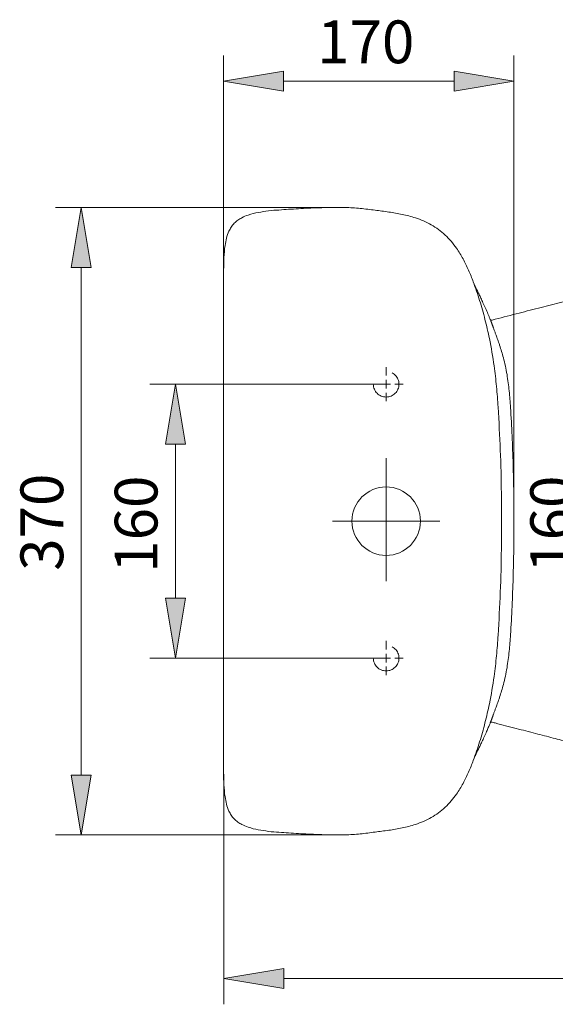
# Model space of a CAD drawing. Units: millimetres. Extents: x 37 to 191, y 48 to 215.
# Drawn here: x 37 to 67, y 48 to 103 of the extents above; entities that cross this region are included whole.
import ezdxf

# ---------------------------------------------------------------- set-up
doc = ezdxf.new("R2010")
doc.units = ezdxf.units.MM
doc.header["$MEASUREMENT"] = 0
for name, pattern in [('AI-Linetype-10', [2.681942, 1.787961, -0.297994, 0.297994, -0.297994]), ('AI-Linetype-11', [2.681942, 1.787961, -0.297994, 0.297994, -0.297994]), ('AI-Linetype-12', [2.681942, 1.787961, -0.297994, 0.297994, -0.297994]), ('AI-Linetype-13', [2.681942, 1.787961, -0.297994, 0.297994, -0.297994]), ('AI-Linetype-14', [2.681942, 1.787961, -0.297994, 0.297994, -0.297994]), ('AI-Linetype-15', [2.681942, 1.787961, -0.297994, 0.297994, -0.297994]), ('AI-Linetype-16', [2.681942, 1.787961, -0.297994, 0.297994, -0.297994]), ('AI-Linetype-17', [2.681942, 1.787961, -0.297994, 0.297994, -0.297994]), ('AI-Linetype-18', [26.819414, 17.87961, -2.979935, 2.979935, -2.979935]), ('AI-Linetype-19', [26.819414, 17.87961, -2.979935, 2.979935, -2.979935]), ('AI-Linetype-2', [2.681942, 1.787961, -0.297994, 0.297994, -0.297994]), ('AI-Linetype-3', [2.681942, 1.787961, -0.297994, 0.297994, -0.297994]), ('AI-Linetype-36', [2.681942, 1.787961, -0.297994, 0.297994, -0.297994]), ('AI-Linetype-37', [2.681942, 1.787961, -0.297994, 0.297994, -0.297994]), ('AI-Linetype-38', [2.681942, 1.787961, -0.297994, 0.297994, -0.297994]), ('AI-Linetype-39', [2.681942, 1.787961, -0.297994, 0.297994, -0.297994]), ('AI-Linetype-4', [2.681942, 1.787961, -0.297994, 0.297994, -0.297994]), ('AI-Linetype-40', [2.681942, 1.787961, -0.297994, 0.297994, -0.297994]), ('AI-Linetype-41', [2.681942, 1.787961, -0.297994, 0.297994, -0.297994]), ('AI-Linetype-42', [2.681942, 1.787961, -0.297994, 0.297994, -0.297994]), ('AI-Linetype-43', [2.681942, 1.787961, -0.297994, 0.297994, -0.297994]), ('AI-Linetype-44', [2.681942, 1.787961, -0.297994, 0.297994, -0.297994]), ('AI-Linetype-45', [2.681942, 1.787961, -0.297994, 0.297994, -0.297994]), ('AI-Linetype-46', [2.681942, 1.787961, -0.297994, 0.297994, -0.297994]), ('AI-Linetype-47', [2.681942, 1.787961, -0.297994, 0.297994, -0.297994]), ('AI-Linetype-48', [2.681942, 1.787961, -0.297994, 0.297994, -0.297994]), ('AI-Linetype-49', [2.681942, 1.787961, -0.297994, 0.297994, -0.297994]), ('AI-Linetype-5', [2.681942, 1.787961, -0.297994, 0.297994, -0.297994]), ('AI-Linetype-50', [2.681942, 1.787961, -0.297994, 0.297994, -0.297994]), ('AI-Linetype-51', [2.681942, 1.787961, -0.297994, 0.297994, -0.297994]), ('AI-Linetype-52', [26.819414, 17.87961, -2.979935, 2.979935, -2.979935]), ('AI-Linetype-53', [26.819414, 17.87961, -2.979935, 2.979935, -2.979935]), ('AI-Linetype-6', [2.681942, 1.787961, -0.297994, 0.297994, -0.297994]), ('AI-Linetype-66', [4.541421, 3.027614, -1.513807]), ('AI-Linetype-67', [4.541421, 3.027614, -1.513807]), ('AI-Linetype-68', [4.541421, 3.027614, -1.513807]), ('AI-Linetype-69', [4.541421, 3.027614, -1.513807]), ('AI-Linetype-7', [2.681942, 1.787961, -0.297994, 0.297994, -0.297994]), ('AI-Linetype-8', [2.681942, 1.787961, -0.297994, 0.297994, -0.297994]), ('AI-Linetype-9', [2.681942, 1.787961, -0.297994, 0.297994, -0.297994])]:
    doc.linetypes.add(name, pattern=pattern)
for name, color, linetype in [('COTAS', 7, 'Continuous'), ('EJES', 7, 'Continuous'), ('GRIS', 7, 'Continuous')]:
    doc.layers.add(name, color=color, linetype=linetype)

# ---------------------------------------------------------------- blocks, each defined once
blk = doc.blocks.new('block 2')
at = {"layer": 'COTAS', "color": 7, "lineweight": 9, "true_color": 0xffffff}
blk.add_lwpolyline([(54.541, 92.71), (39.14, 92.71)], dxfattribs=at)
blk = doc.blocks.new('block 3')
at = {"layer": 'COTAS', "color": 7, "lineweight": 9, "true_color": 0xffffff}
blk.add_lwpolyline([(54.541, 57.754), (39.14, 57.754)], dxfattribs=at)
blk = doc.blocks.new('block 4')
at = {"layer": 'COTAS', "color": 7, "lineweight": 9, "true_color": 0xffffff}
blk.add_lwpolyline([(40.57, 89.373), (40.57, 61.092)], dxfattribs=at)
blk = doc.blocks.new('block 5')
at = {"layer": 'COTAS', "true_color": 0xffffff}
h = blk.add_hatch(color=7, dxfattribs=at)
h.dxf.hatch_style = 2
h.paths.add_polyline_path([(40.014, 89.373), (40.57, 92.71), (41.127, 89.373)])
at = {"layer": 'COTAS', "lineweight": 0}
blk.add_lwpolyline([(40.014, 89.373), (40.57, 92.71), (41.127, 89.373), (40.014, 89.373)], dxfattribs=at)
blk = doc.blocks.new('block 6')
at = {"layer": 'COTAS', "true_color": 0xffffff}
h = blk.add_hatch(color=7, dxfattribs=at)
h.dxf.hatch_style = 2
h.paths.add_polyline_path([(40.014, 61.092), (40.57, 57.754), (41.127, 61.092)])
at = {"layer": 'COTAS', "lineweight": 0}
blk.add_lwpolyline([(40.014, 61.092), (40.57, 57.754), (41.127, 61.092), (40.014, 61.092)], dxfattribs=at)
blk = doc.blocks.new('block 7')
at = {"layer": 'COTAS', "color": 7, "true_color": 0xffffff, "insert": (39.571, 72.467), "char_height": 2.38395, "attachment_point": 7, "rotation": 90}
blk.add_mtext('\\fArial|b1|i0|c0|p34;\\W1;370', dxfattribs=at)
blk = doc.blocks.new('block 8')
at = {"layer": 'COTAS', "color": 7, "lineweight": 9, "true_color": 0xffffff}
blk.add_lwpolyline([(64.699, 75.234), (64.699, 101.173)], dxfattribs=at)
blk = doc.blocks.new('block 9')
at = {"layer": 'COTAS', "color": 7, "lineweight": 9, "true_color": 0xffffff}
blk.add_lwpolyline([(48.516, 89.241), (48.516, 101.173)], dxfattribs=at)
blk = doc.blocks.new('block 10')
at = {"layer": 'COTAS', "color": 7, "lineweight": 9, "true_color": 0xffffff}
blk.add_lwpolyline([(61.362, 99.743), (51.854, 99.743)], dxfattribs=at)
blk = doc.blocks.new('block 11')
at = {"layer": 'COTAS', "true_color": 0xffffff}
h = blk.add_hatch(color=7, dxfattribs=at)
h.dxf.hatch_style = 2
h.paths.add_polyline_path([(61.362, 100.299), (64.699, 99.743), (61.362, 99.187)])
at = {"layer": 'COTAS', "lineweight": 0}
blk.add_lwpolyline([(61.362, 100.299), (64.699, 99.743), (61.362, 99.187), (61.362, 100.299)], dxfattribs=at)
blk = doc.blocks.new('block 12')
at = {"layer": 'COTAS', "true_color": 0xffffff}
h = blk.add_hatch(color=7, dxfattribs=at)
h.dxf.hatch_style = 2
h.paths.add_polyline_path([(51.854, 100.299), (48.516, 99.743), (51.854, 99.187)])
at = {"layer": 'COTAS', "lineweight": 0}
blk.add_lwpolyline([(51.854, 100.299), (48.516, 99.743), (51.854, 99.187), (51.854, 100.299)], dxfattribs=at)
blk = doc.blocks.new('block 13')
at = {"layer": 'COTAS', "color": 7, "true_color": 0xffffff, "insert": (53.731, 100.742), "char_height": 2.38395, "attachment_point": 7}
blk.add_mtext('\\fArial|b1|i0|c0|p34;\\W1;170', dxfattribs=at)
blk = doc.blocks.new('block 26')
at = {"layer": 'COTAS', "color": 7, "lineweight": 9, "true_color": 0xffffff}
blk.add_lwpolyline([(48.524, 60.7), (48.524, 48.319)], dxfattribs=at)
blk = doc.blocks.new('block 28')
at = {"layer": 'COTAS', "color": 7, "lineweight": 9, "true_color": 0xffffff}
blk.add_lwpolyline([(51.862, 49.75), (108.92, 49.75)], dxfattribs=at)
blk = doc.blocks.new('block 29')
at = {"layer": 'COTAS', "true_color": 0xffffff}
h = blk.add_hatch(color=7, dxfattribs=at)
h.dxf.hatch_style = 2
h.paths.add_polyline_path([(51.862, 50.306), (48.524, 49.75), (51.862, 49.194)])
at = {"layer": 'COTAS', "lineweight": 0}
blk.add_lwpolyline([(51.862, 50.306), (48.524, 49.75), (51.862, 49.194), (51.862, 50.306)], dxfattribs=at)
blk = doc.blocks.new('block 37')
at = {"layer": 'COTAS', "color": 7, "true_color": 0xffffff, "insert": (67.994, 72.358), "char_height": 2.38395, "attachment_point": 7, "rotation": 90}
blk.add_mtext('\\fArial|b1|i0|c0|p34;\\W1;160', dxfattribs=at)
blk = doc.blocks.new('block 44')
at = {"layer": 'COTAS', "color": 7, "lineweight": 9, "true_color": 0xffffff}
blk.add_lwpolyline([(57.575, 82.863), (44.395, 82.863)], dxfattribs=at)
blk = doc.blocks.new('block 45')
at = {"layer": 'COTAS', "color": 7, "lineweight": 9, "true_color": 0xffffff}
blk.add_lwpolyline([(57.575, 67.606), (44.395, 67.606)], dxfattribs=at)
blk = doc.blocks.new('block 46')
at = {"layer": 'COTAS', "color": 7, "lineweight": 9, "true_color": 0xffffff}
blk.add_lwpolyline([(45.825, 79.526), (45.825, 70.943)], dxfattribs=at)
blk = doc.blocks.new('block 47')
at = {"layer": 'COTAS', "true_color": 0xffffff}
h = blk.add_hatch(color=7, dxfattribs=at)
h.dxf.hatch_style = 2
h.paths.add_polyline_path([(45.269, 79.526), (45.825, 82.863), (46.381, 79.526)])
at = {"layer": 'COTAS', "lineweight": 0}
blk.add_lwpolyline([(45.269, 79.526), (45.825, 82.863), (46.381, 79.526), (45.269, 79.526)], dxfattribs=at)
blk = doc.blocks.new('block 48')
at = {"layer": 'COTAS', "true_color": 0xffffff}
h = blk.add_hatch(color=7, dxfattribs=at)
h.dxf.hatch_style = 2
h.paths.add_polyline_path([(45.269, 70.943), (45.825, 67.606), (46.381, 70.943)])
at = {"layer": 'COTAS', "lineweight": 0}
blk.add_lwpolyline([(45.269, 70.943), (45.825, 67.606), (46.381, 70.943), (45.269, 70.943)], dxfattribs=at)
blk = doc.blocks.new('block 49')
at = {"layer": 'COTAS', "color": 7, "true_color": 0xffffff, "insert": (44.826, 72.358), "char_height": 2.38395, "attachment_point": 7, "rotation": 90}
blk.add_mtext('\\fArial|b1|i0|c0|p34;\\W1;160', dxfattribs=at)
blk = doc.blocks.new('block 224')
at = {"color": 7, "lineweight": 9, "true_color": 0xffffff}
blk.add_lwpolyline([(48.507, 60.979), (48.507, 60.954)], dxfattribs=at)
blk = doc.blocks.new('block 225')
at = {"color": 7, "lineweight": 9, "true_color": 0xffffff}
blk.add_open_spline([(62.483, 62.052), (62.497, 62.079), (62.511, 62.106), (62.525, 62.133), (62.556, 62.193), (62.586, 62.252), (62.615, 62.311), (62.642, 62.367), (62.669, 62.422), (62.694, 62.474), (62.727, 62.541), (62.757, 62.604), (62.789, 62.672), (62.819, 62.736), (62.851, 62.803), (62.888, 62.883), (62.924, 62.96), (62.964, 63.047), (63.009, 63.147), (63.053, 63.243), (63.101, 63.35), (63.143, 63.446), (63.162, 63.489), (63.18, 63.531), (63.197, 63.57), (63.214, 63.61), (63.231, 63.648), (63.246, 63.685), (63.262, 63.721), (63.277, 63.756), (63.291, 63.789), (63.305, 63.822), (63.318, 63.853), (63.33, 63.883), (63.342, 63.911), (63.353, 63.937), (63.366, 63.97), (63.372, 63.986), (63.379, 64.003), (63.387, 64.022), (63.393, 64.037), (63.399, 64.053), (63.407, 64.073), (63.41, 64.08), (63.413, 64.088), (63.417, 64.097), (63.42, 64.105), (63.423, 64.113), (63.426, 64.121), (63.429, 64.129), (63.432, 64.137), (63.436, 64.145), (63.439, 64.153), (63.442, 64.161), (63.445, 64.168), (63.448, 64.176), (63.451, 64.184), (63.453, 64.191), (63.456, 64.199), (63.459, 64.207), (63.462, 64.213), (63.468, 64.231), (63.473, 64.245), (63.478, 64.257), (63.484, 64.273), (63.488, 64.287), (63.493, 64.299), (63.497, 64.312), (63.501, 64.324), (63.507, 64.341), (63.511, 64.353), (63.516, 64.367), (63.523, 64.387), (63.526, 64.395), (63.529, 64.403), (63.532, 64.412), (63.533, 64.416), (63.535, 64.42), (63.536, 64.424), (63.538, 64.428), (63.539, 64.433), (63.541, 64.437), (63.542, 64.441), (63.544, 64.446), (63.545, 64.45), (63.547, 64.454), (63.548, 64.459), (63.55, 64.463), (63.553, 64.473), (63.557, 64.482), (63.56, 64.49), (63.568, 64.513), (63.574, 64.531), (63.58, 64.547), (63.592, 64.579), (63.602, 64.604), (63.61, 64.627), (63.622, 64.66), (63.633, 64.688), (63.643, 64.714), (63.655, 64.748), (63.667, 64.778), (63.677, 64.806), (63.694, 64.849), (63.708, 64.888), (63.722, 64.925), (63.739, 64.971), (63.754, 65.014), (63.769, 65.055), (63.786, 65.103), (63.802, 65.149), (63.818, 65.194), (63.836, 65.246), (63.854, 65.296), (63.871, 65.345), (63.881, 65.374), (63.891, 65.403), (63.901, 65.432)], degree=3, knots=[0, 0, 0, 0, 1, 1, 1, 2, 2, 2, 3, 3, 3, 4, 4, 4, 5, 5, 5, 6, 6, 6, 7, 7, 7, 8, 8, 8, 9, 9, 9, 10, 10, 10, 11, 11, 11, 12, 12, 12, 13, 13, 13, 14, 14, 14, 15, 15, 15, 16, 16, 16, 17, 17, 17, 18, 18, 18, 19, 19, 19, 20, 20, 20, 21, 21, 21, 22, 22, 22, 23, 23, 23, 24, 24, 24, 25, 25, 25, 26, 26, 26, 27, 27, 27, 28, 28, 28, 29, 29, 29, 30, 30, 30, 31, 31, 31, 32, 32, 32, 33, 33, 33, 34, 34, 34, 35, 35, 35, 36, 36, 36, 37, 37, 37, 38, 38, 38, 39, 39, 39, 39], dxfattribs=at)
blk = doc.blocks.new('block 226')
at = {"color": 7, "lineweight": 9, "true_color": 0xffffff}
blk.add_open_spline([(63.901, 85.037), (63.891, 85.066), (63.881, 85.094), (63.871, 85.124), (63.854, 85.173), (63.836, 85.223), (63.818, 85.275), (63.802, 85.32), (63.786, 85.366), (63.769, 85.414), (63.754, 85.455), (63.739, 85.498), (63.722, 85.543), (63.708, 85.58), (63.694, 85.619), (63.677, 85.663), (63.667, 85.691), (63.655, 85.721), (63.643, 85.755), (63.633, 85.781), (63.622, 85.809), (63.61, 85.842), (63.602, 85.864), (63.592, 85.89), (63.58, 85.922), (63.574, 85.938), (63.568, 85.956), (63.56, 85.979), (63.557, 85.987), (63.553, 85.996), (63.55, 86.006), (63.548, 86.01), (63.547, 86.014), (63.545, 86.019), (63.544, 86.023), (63.542, 86.028), (63.541, 86.032), (63.539, 86.036), (63.538, 86.04), (63.536, 86.045), (63.535, 86.049), (63.533, 86.053), (63.532, 86.057), (63.529, 86.066), (63.526, 86.074), (63.523, 86.082), (63.516, 86.102), (63.511, 86.116), (63.507, 86.128), (63.501, 86.145), (63.497, 86.157), (63.493, 86.17), (63.488, 86.182), (63.484, 86.195), (63.478, 86.212), (63.473, 86.224), (63.468, 86.238), (63.462, 86.256), (63.459, 86.262), (63.456, 86.27), (63.453, 86.278), (63.451, 86.285), (63.448, 86.293), (63.445, 86.301), (63.442, 86.308), (63.439, 86.316), (63.436, 86.324), (63.432, 86.332), (63.429, 86.34), (63.426, 86.348), (63.423, 86.356), (63.42, 86.364), (63.417, 86.372), (63.413, 86.381), (63.41, 86.389), (63.407, 86.396), (63.394, 86.43), (63.384, 86.454), (63.375, 86.476), (63.362, 86.508), (63.351, 86.535), (63.341, 86.56), (63.331, 86.584), (63.322, 86.606), (63.312, 86.63), (63.302, 86.653), (63.291, 86.679), (63.28, 86.705), (63.24, 86.8), (63.195, 86.904), (63.143, 87.023), (63.1, 87.121), (63.051, 87.23), (63.007, 87.327), (62.961, 87.428), (62.92, 87.517), (62.884, 87.594), (62.846, 87.675), (62.815, 87.742), (62.784, 87.807), (62.751, 87.876), (62.72, 87.941), (62.687, 88.011), (62.65, 88.085), (62.612, 88.164), (62.571, 88.245), (62.544, 88.3), (62.516, 88.356), (62.487, 88.411), (62.485, 88.414), (62.484, 88.416), (62.483, 88.419)], degree=3, knots=[0, 0, 0, 0, 1, 1, 1, 2, 2, 2, 3, 3, 3, 4, 4, 4, 5, 5, 5, 6, 6, 6, 7, 7, 7, 8, 8, 8, 9, 9, 9, 10, 10, 10, 11, 11, 11, 12, 12, 12, 13, 13, 13, 14, 14, 14, 15, 15, 15, 16, 16, 16, 17, 17, 17, 18, 18, 18, 19, 19, 19, 20, 20, 20, 21, 21, 21, 22, 22, 22, 23, 23, 23, 24, 24, 24, 25, 25, 25, 26, 26, 26, 27, 27, 27, 28, 28, 28, 29, 29, 29, 30, 30, 30, 31, 31, 31, 32, 32, 32, 33, 33, 33, 34, 34, 34, 35, 35, 35, 36, 36, 36, 37, 37, 37, 37], dxfattribs=at)
blk = doc.blocks.new('block 227')
at = {"color": 7, "lineweight": 9, "true_color": 0xffffff}
blk.add_lwpolyline([(48.516, 75.234), (48.516, 61.228)], dxfattribs=at)
blk = doc.blocks.new('block 228')
at = {"color": 7, "lineweight": 9, "true_color": 0xffffff}
blk.add_lwpolyline([(48.516, 89.241), (48.516, 75.234)], dxfattribs=at)
blk = doc.blocks.new('block 229')
at = {"color": 7, "lineweight": 9, "true_color": 0xffffff}
blk.add_open_spline([(63.398, 64.05), (63.41, 64.047), (63.422, 64.045), (63.434, 64.042), (63.503, 64.027), (63.576, 64.008), (63.648, 63.99)], degree=3, knots=[0, 0, 0, 0, 1, 1, 1, 2, 2, 2, 2], dxfattribs=at)
blk = doc.blocks.new('block 230')
at = {"color": 7, "lineweight": 9, "true_color": 0xffffff}
blk.add_open_spline([(63.648, 86.479), (63.576, 86.461), (63.503, 86.442), (63.434, 86.427), (63.422, 86.424), (63.41, 86.422), (63.398, 86.419)], degree=3, knots=[0, 0, 0, 0, 1, 1, 1, 2, 2, 2, 2], dxfattribs=at)
blk = doc.blocks.new('block 231')
at = {"color": 7, "lineweight": 9, "true_color": 0xffffff}
blk.add_open_spline([(63.648, 63.99), (64.041, 63.888), (64.433, 63.787), (64.826, 63.686), (65.186, 63.593), (65.545, 63.5), (65.905, 63.407), (66.232, 63.322), (66.56, 63.238), (66.887, 63.153), (67.182, 63.077), (67.477, 63.001), (67.772, 62.925), (68.034, 62.857), (68.297, 62.789), (68.559, 62.722), (68.743, 62.675), (68.926, 62.628), (69.109, 62.581), (69.273, 62.539), (69.436, 62.497), (69.599, 62.455), (69.742, 62.419), (69.886, 62.382), (70.029, 62.346), (70.152, 62.314), (70.275, 62.283), (70.399, 62.251), (70.528, 62.219), (70.657, 62.186), (70.785, 62.153), (70.979, 62.104), (71.172, 62.055), (71.365, 62.006), (71.591, 61.949), (71.817, 61.892), (72.043, 61.835), (72.302, 61.77), (72.561, 61.705), (72.819, 61.641), (73.111, 61.568), (73.403, 61.495), (73.695, 61.423), (74.019, 61.342), (74.344, 61.262), (74.669, 61.182), (75.02, 61.096), (75.371, 61.011), (75.722, 60.925), (76.105, 60.832), (76.488, 60.74), (76.871, 60.649), (77.286, 60.55), (77.701, 60.451), (78.117, 60.354), (78.532, 60.258), (78.947, 60.162), (79.362, 60.067)], degree=3, knots=[0, 0, 0, 0, 1, 1, 1, 2, 2, 2, 3, 3, 3, 4, 4, 4, 5, 5, 5, 6, 6, 6, 7, 7, 7, 8, 8, 8, 9, 9, 9, 10, 10, 10, 11, 11, 11, 12, 12, 12, 13, 13, 13, 14, 14, 14, 15, 15, 15, 16, 16, 16, 17, 17, 17, 18, 18, 18, 19, 19, 19, 19], dxfattribs=at)
blk = doc.blocks.new('block 232')
at = {"color": 7, "lineweight": 9, "true_color": 0xffffff}
blk.add_open_spline([(79.362, 90.402), (78.999, 90.319), (78.636, 90.235), (78.273, 90.151), (77.91, 90.067), (77.548, 89.981), (77.186, 89.895), (76.856, 89.817), (76.527, 89.738), (76.198, 89.659), (75.902, 89.587), (75.605, 89.515), (75.309, 89.443), (75.046, 89.379), (74.782, 89.314), (74.519, 89.25), (74.335, 89.204), (74.151, 89.159), (73.967, 89.113), (73.803, 89.073), (73.639, 89.032), (73.475, 88.992), (73.332, 88.956), (73.188, 88.92), (73.045, 88.884), (72.921, 88.854), (72.797, 88.823), (72.673, 88.792), (72.545, 88.759), (72.416, 88.727), (72.287, 88.695), (72.094, 88.646), (71.901, 88.598), (71.708, 88.549), (71.482, 88.492), (71.256, 88.435), (71.031, 88.378), (70.772, 88.312), (70.514, 88.247), (70.255, 88.181), (69.964, 88.107), (69.673, 88.032), (69.382, 87.958), (69.058, 87.875), (68.734, 87.792), (68.41, 87.709), (68.06, 87.619), (67.71, 87.529), (67.361, 87.438), (66.98, 87.34), (66.598, 87.241), (66.217, 87.143), (65.805, 87.036), (65.393, 86.929), (64.981, 86.823), (64.537, 86.708), (64.092, 86.594), (63.648, 86.479)], degree=3, knots=[0, 0, 0, 0, 1, 1, 1, 2, 2, 2, 3, 3, 3, 4, 4, 4, 5, 5, 5, 6, 6, 6, 7, 7, 7, 8, 8, 8, 9, 9, 9, 10, 10, 10, 11, 11, 11, 12, 12, 12, 13, 13, 13, 14, 14, 14, 15, 15, 15, 16, 16, 16, 17, 17, 17, 18, 18, 18, 19, 19, 19, 19], dxfattribs=at)
blk = doc.blocks.new('block 239')
at = {"color": 7, "lineweight": 9, "true_color": 0xffffff}
blk.add_open_spline([(48.507, 60.979), (48.506, 61.014), (48.505, 61.049), (48.505, 61.085), (48.506, 61.144), (48.511, 61.203), (48.516, 61.261)], degree=3, knots=[0, 0, 0, 0, 1, 1, 1, 2, 2, 2, 2], dxfattribs=at)
blk = doc.blocks.new('block 240')
at = {"color": 7, "lineweight": 9, "true_color": 0xffffff}
blk.add_lwpolyline([(48.507, 60.979), (48.506, 60.979)], dxfattribs=at)
blk = doc.blocks.new('block 241')
at = {"color": 7, "lineweight": 9, "true_color": 0xffffff}
blk.add_lwpolyline([(48.529, 60.624), (48.507, 60.973)], dxfattribs=at)
blk = doc.blocks.new('block 242')
at = {"color": 7, "lineweight": 9, "true_color": 0xffffff}
blk.add_lwpolyline([(48.51, 60.973), (48.507, 60.973)], dxfattribs=at)
blk = doc.blocks.new('block 243')
at = {"color": 7, "lineweight": 9, "true_color": 0xffffff}
blk.add_open_spline([(63.893, 65.435), (63.97, 65.666), (64.047, 65.897), (64.111, 66.132), (64.196, 66.44), (64.26, 66.754), (64.312, 67.069), (64.362, 67.373), (64.402, 67.678), (64.432, 67.983), (64.463, 68.29), (64.485, 68.597), (64.507, 68.905)], degree=3, knots=[0, 0, 0, 0, 1, 1, 1, 2, 2, 2, 3, 3, 3, 4, 4, 4, 4], dxfattribs=at)
blk = doc.blocks.new('block 244')
at = {"color": 7, "lineweight": 9, "true_color": 0xffffff}
blk.add_open_spline([(63.893, 85.034), (63.97, 84.803), (64.047, 84.572), (64.111, 84.337), (64.196, 84.029), (64.26, 83.715), (64.312, 83.399), (64.362, 83.096), (64.402, 82.791), (64.432, 82.486), (64.463, 82.179), (64.485, 81.872), (64.507, 81.564)], degree=3, knots=[0, 0, 0, 0, 1, 1, 1, 2, 2, 2, 3, 3, 3, 4, 4, 4, 4], dxfattribs=at)
blk = doc.blocks.new('block 245')
at = {"color": 7, "lineweight": 9, "true_color": 0xffffff}
blk.add_open_spline([(64.507, 68.905), (64.542, 69.431), (64.571, 69.958), (64.595, 70.486), (64.619, 71.013), (64.638, 71.54), (64.654, 72.068), (64.669, 72.596), (64.68, 73.123), (64.688, 73.651), (64.695, 74.179), (64.699, 74.707), (64.699, 75.234)], degree=3, knots=[0, 0, 0, 0, 1, 1, 1, 2, 2, 2, 3, 3, 3, 4, 4, 4, 4], dxfattribs=at)
blk = doc.blocks.new('block 246')
at = {"color": 7, "lineweight": 9, "true_color": 0xffffff}
blk.add_open_spline([(64.507, 81.564), (64.542, 81.038), (64.571, 80.511), (64.595, 79.983), (64.619, 79.456), (64.638, 78.929), (64.654, 78.401), (64.669, 77.873), (64.68, 77.346), (64.688, 76.818), (64.695, 76.29), (64.699, 75.762), (64.699, 75.234)], degree=3, knots=[0, 0, 0, 0, 1, 1, 1, 2, 2, 2, 3, 3, 3, 4, 4, 4, 4], dxfattribs=at)
blk = doc.blocks.new('block 247')
at = {"color": 7, "lineweight": 9, "true_color": 0xffffff}
blk.add_open_spline([(56.961, 92.554), (57.213, 92.523), (57.466, 92.492), (57.718, 92.455), (57.97, 92.418), (58.221, 92.376), (58.47, 92.324), (58.718, 92.271), (58.964, 92.208), (59.205, 92.129), (59.358, 92.078), (59.509, 92.021), (59.657, 91.957), (59.805, 91.893), (59.95, 91.821), (60.09, 91.742), (60.231, 91.663), (60.366, 91.576), (60.496, 91.481), (60.626, 91.386), (60.75, 91.283), (60.868, 91.173), (60.986, 91.062), (61.098, 90.945), (61.203, 90.822), (61.308, 90.699), (61.406, 90.571), (61.498, 90.439), (61.631, 90.247), (61.751, 90.047), (61.862, 89.842), (61.973, 89.636), (62.075, 89.426), (62.169, 89.212), (62.263, 88.998), (62.351, 88.781), (62.433, 88.563), (62.562, 88.221), (62.68, 87.876), (62.788, 87.527), (62.896, 87.178), (62.994, 86.826), (63.084, 86.472), (63.174, 86.118), (63.255, 85.762), (63.329, 85.404), (63.433, 84.899), (63.521, 84.392), (63.592, 83.882), (63.645, 83.5), (63.688, 83.116), (63.724, 82.732), (63.76, 82.348), (63.788, 81.964), (63.816, 81.579)], degree=3, knots=[0, 0, 0, 0, 1, 1, 1, 2, 2, 2, 3, 3, 3, 4, 4, 4, 5, 5, 5, 6, 6, 6, 7, 7, 7, 8, 8, 8, 9, 9, 9, 10, 10, 10, 11, 11, 11, 12, 12, 12, 13, 13, 13, 14, 14, 14, 15, 15, 15, 16, 16, 16, 17, 17, 17, 18, 18, 18, 18], dxfattribs=at)
blk = doc.blocks.new('block 248')
at = {"color": 7, "lineweight": 9, "true_color": 0xffffff}
blk.add_open_spline([(56.961, 57.915), (57.213, 57.946), (57.466, 57.977), (57.718, 58.014), (57.97, 58.05), (58.221, 58.092), (58.47, 58.145), (58.718, 58.198), (58.964, 58.261), (59.205, 58.34), (59.358, 58.39), (59.509, 58.447), (59.657, 58.512), (59.805, 58.576), (59.95, 58.647), (60.09, 58.727), (60.231, 58.806), (60.366, 58.893), (60.496, 58.988), (60.626, 59.083), (60.75, 59.186), (60.868, 59.296), (60.986, 59.407), (61.098, 59.524), (61.203, 59.647), (61.308, 59.769), (61.406, 59.898), (61.498, 60.03), (61.631, 60.222), (61.751, 60.422), (61.862, 60.627), (61.973, 60.833), (62.075, 61.043), (62.169, 61.257), (62.263, 61.471), (62.351, 61.688), (62.433, 61.906), (62.562, 62.248), (62.68, 62.593), (62.788, 62.942), (62.896, 63.291), (62.994, 63.643), (63.084, 63.997), (63.174, 64.351), (63.255, 64.707), (63.329, 65.065), (63.433, 65.569), (63.521, 66.077), (63.592, 66.587), (63.645, 66.969), (63.688, 67.353), (63.724, 67.736), (63.76, 68.12), (63.788, 68.505), (63.816, 68.89)], degree=3, knots=[0, 0, 0, 0, 1, 1, 1, 2, 2, 2, 3, 3, 3, 4, 4, 4, 5, 5, 5, 6, 6, 6, 7, 7, 7, 8, 8, 8, 9, 9, 9, 10, 10, 10, 11, 11, 11, 12, 12, 12, 13, 13, 13, 14, 14, 14, 15, 15, 15, 16, 16, 16, 17, 17, 17, 18, 18, 18, 18], dxfattribs=at)
blk = doc.blocks.new('block 249')
at = {"color": 7, "lineweight": 9, "true_color": 0xffffff}
blk.add_open_spline([(53.797, 57.779), (54.045, 57.771), (54.293, 57.763), (54.541, 57.758), (54.79, 57.754), (55.039, 57.754), (55.287, 57.761), (55.569, 57.769), (55.85, 57.786), (56.131, 57.814), (56.408, 57.841), (56.684, 57.878), (56.961, 57.915)], degree=3, knots=[0, 0, 0, 0, 1, 1, 1, 2, 2, 2, 3, 3, 3, 4, 4, 4, 4], dxfattribs=at)
blk = doc.blocks.new('block 250')
at = {"color": 7, "lineweight": 9, "true_color": 0xffffff}
blk.add_open_spline([(53.797, 92.69), (54.045, 92.698), (54.293, 92.706), (54.541, 92.71), (54.79, 92.715), (55.039, 92.715), (55.287, 92.708), (55.569, 92.7), (55.85, 92.682), (56.131, 92.655), (56.408, 92.628), (56.684, 92.591), (56.961, 92.554)], degree=3, knots=[0, 0, 0, 0, 1, 1, 1, 2, 2, 2, 3, 3, 3, 4, 4, 4, 4], dxfattribs=at)
blk = doc.blocks.new('block 251')
at = {"color": 7, "lineweight": 9, "true_color": 0xffffff}
blk.add_open_spline([(63.816, 81.579), (63.862, 80.781), (63.908, 79.984), (63.94, 79.185), (63.972, 78.387), (63.99, 77.589), (63.999, 76.79), (64.005, 76.272), (64.007, 75.753), (64.009, 75.234)], degree=3, knots=[0, 0, 0, 0, 1, 1, 1, 2, 2, 2, 3, 3, 3, 3], dxfattribs=at)
blk = doc.blocks.new('block 252')
at = {"color": 7, "lineweight": 9, "true_color": 0xffffff}
blk.add_open_spline([(63.816, 68.89), (63.862, 69.687), (63.908, 70.485), (63.94, 71.283), (63.972, 72.081), (63.99, 72.88), (63.999, 73.679), (64.005, 74.197), (64.007, 74.716), (64.009, 75.234)], degree=3, knots=[0, 0, 0, 0, 1, 1, 1, 2, 2, 2, 3, 3, 3, 3], dxfattribs=at)
blk = doc.blocks.new('block 253')
at = {"color": 7, "lineweight": 9, "true_color": 0xffffff}
blk.add_open_spline([(48.516, 89.241), (48.516, 89.466), (48.519, 89.692), (48.53, 89.918), (48.542, 90.143), (48.561, 90.368), (48.594, 90.591), (48.614, 90.728), (48.64, 90.864), (48.674, 90.997), (48.709, 91.131), (48.753, 91.262), (48.81, 91.387), (48.847, 91.467), (48.89, 91.545), (48.938, 91.618), (48.987, 91.692), (49.042, 91.761), (49.103, 91.825), (49.164, 91.888), (49.23, 91.945), (49.301, 91.996), (49.372, 92.048), (49.447, 92.093), (49.525, 92.134), (49.641, 92.194), (49.763, 92.243), (49.888, 92.284), (50.07, 92.346), (50.258, 92.393), (50.447, 92.429), (50.637, 92.464), (50.828, 92.489), (51.02, 92.514), (51.212, 92.54), (51.404, 92.566), (51.598, 92.566)], degree=3, knots=[0, 0, 0, 0, 1, 1, 1, 2, 2, 2, 3, 3, 3, 4, 4, 4, 5, 5, 5, 6, 6, 6, 7, 7, 7, 8, 8, 8, 9, 9, 9, 10, 10, 10, 11, 11, 11, 12, 12, 12, 12], dxfattribs=at)
blk = doc.blocks.new('block 254')
at = {"color": 7, "lineweight": 9, "true_color": 0xffffff}
blk.add_open_spline([(48.516, 61.228), (48.516, 61.003), (48.519, 60.777), (48.53, 60.551), (48.542, 60.326), (48.561, 60.101), (48.594, 59.878), (48.614, 59.741), (48.64, 59.605), (48.674, 59.472), (48.709, 59.338), (48.753, 59.207), (48.81, 59.082), (48.847, 59.002), (48.89, 58.924), (48.938, 58.85), (48.987, 58.777), (49.042, 58.708), (49.103, 58.644), (49.164, 58.581), (49.23, 58.524), (49.301, 58.473), (49.372, 58.421), (49.447, 58.376), (49.525, 58.335), (49.641, 58.275), (49.763, 58.226), (49.888, 58.184), (50.07, 58.123), (50.258, 58.076), (50.447, 58.04), (50.637, 58.004), (50.828, 57.98), (51.02, 57.955), (51.212, 57.929), (51.404, 57.902), (51.598, 57.902)], degree=3, knots=[0, 0, 0, 0, 1, 1, 1, 2, 2, 2, 3, 3, 3, 4, 4, 4, 5, 5, 5, 6, 6, 6, 7, 7, 7, 8, 8, 8, 9, 9, 9, 10, 10, 10, 11, 11, 11, 12, 12, 12, 12], dxfattribs=at)
blk = doc.blocks.new('block 255')
at = {"color": 7, "lineweight": 9, "true_color": 0xffffff}
blk.add_open_spline([(51.598, 57.902), (51.777, 57.889), (51.955, 57.876), (52.134, 57.864), (52.319, 57.852), (52.503, 57.841), (52.688, 57.83), (52.873, 57.82), (53.057, 57.81), (53.242, 57.802), (53.427, 57.794), (53.612, 57.786), (53.797, 57.779)], degree=3, knots=[0, 0, 0, 0, 1, 1, 1, 2, 2, 2, 3, 3, 3, 4, 4, 4, 4], dxfattribs=at)
blk = doc.blocks.new('block 256')
at = {"color": 7, "lineweight": 9, "true_color": 0xffffff}
blk.add_open_spline([(51.598, 92.566), (51.777, 92.58), (51.955, 92.593), (52.134, 92.605), (52.319, 92.617), (52.503, 92.628), (52.688, 92.639), (52.873, 92.649), (53.057, 92.659), (53.242, 92.667), (53.427, 92.675), (53.612, 92.682), (53.797, 92.69)], degree=3, knots=[0, 0, 0, 0, 1, 1, 1, 2, 2, 2, 3, 3, 3, 4, 4, 4, 4], dxfattribs=at)
blk = doc.blocks.new('block 257')
at = {"color": 7, "lineweight": 9, "true_color": 0xffffff}
blk.add_lwpolyline([(48.516, 75.234), (48.516, 89.241)], dxfattribs=at)
blk = doc.blocks.new('block 258')
at = {"color": 7, "lineweight": 9, "true_color": 0xffffff}
blk.add_open_spline([(63.649, 63.993), (63.648, 63.99), (63.647, 63.988), (63.647, 63.987), (63.645, 63.983), (63.645, 63.988), (63.646, 63.994)], degree=3, knots=[0, 0, 0, 0, 1, 1, 1, 2, 2, 2, 2], dxfattribs=at)
blk = doc.blocks.new('block 271')
at = {"color": 7, "lineweight": 9, "true_color": 0xffffff}
blk.add_open_spline([(55.668, 75.234), (55.668, 76.288), (56.522, 77.142), (57.575, 77.142), (58.628, 77.142), (59.482, 76.288), (59.482, 75.234), (59.482, 74.181), (58.628, 73.327), (57.575, 73.327), (56.522, 73.327), (55.668, 74.181), (55.668, 75.234), (55.668, 75.234), (55.668, 75.234), (55.668, 75.234)], degree=3, knots=[0, 0, 0, 0, 1, 1, 1, 2, 2, 2, 3, 3, 3, 4, 4, 4, 5, 5, 5, 5], dxfattribs=at)
blk = doc.blocks.new('block 394')
at = {"layer": 'EJES', "color": 7, "linetype": 'AI-Linetype-2', "lineweight": 9, "true_color": 0xffffff}
blk.add_lwpolyline([(57.575, 82.863), (57.575, 83.101)], dxfattribs=at)
blk = doc.blocks.new('block 395')
at = {"layer": 'EJES', "color": 7, "linetype": 'AI-Linetype-3', "lineweight": 9, "true_color": 0xffffff}
blk.add_lwpolyline([(57.575, 82.863), (57.337, 82.863)], dxfattribs=at)
blk = doc.blocks.new('block 396')
at = {"layer": 'EJES', "color": 7, "linetype": 'AI-Linetype-4', "lineweight": 9, "true_color": 0xffffff}
blk.add_lwpolyline([(57.575, 82.863), (57.575, 82.625)], dxfattribs=at)
blk = doc.blocks.new('block 397')
at = {"layer": 'EJES', "color": 7, "linetype": 'AI-Linetype-5', "lineweight": 9, "true_color": 0xffffff}
blk.add_lwpolyline([(57.575, 82.863), (57.813, 82.863)], dxfattribs=at)
blk = doc.blocks.new('block 398')
at = {"layer": 'EJES', "color": 7, "linetype": 'AI-Linetype-6', "lineweight": 9, "true_color": 0xffffff}
blk.add_lwpolyline([(57.575, 83.34), (57.575, 83.817)], dxfattribs=at)
blk = doc.blocks.new('block 399')
at = {"layer": 'EJES', "color": 7, "linetype": 'AI-Linetype-7', "lineweight": 9, "true_color": 0xffffff}
blk.add_lwpolyline([(57.098, 82.863), (56.621, 82.863)], dxfattribs=at)
blk = doc.blocks.new('block 400')
at = {"layer": 'EJES', "color": 7, "linetype": 'AI-Linetype-8', "lineweight": 9, "true_color": 0xffffff}
blk.add_lwpolyline([(57.575, 82.386), (57.575, 81.909)], dxfattribs=at)
blk = doc.blocks.new('block 401')
at = {"layer": 'EJES', "color": 7, "linetype": 'AI-Linetype-9', "lineweight": 9, "true_color": 0xffffff}
blk.add_lwpolyline([(58.052, 82.863), (58.528, 82.863)], dxfattribs=at)
blk = doc.blocks.new('block 402')
at = {"layer": 'EJES', "color": 7, "linetype": 'AI-Linetype-10', "lineweight": 9, "true_color": 0xffffff}
blk.add_lwpolyline([(57.575, 67.606), (57.575, 67.844)], dxfattribs=at)
blk = doc.blocks.new('block 403')
at = {"layer": 'EJES', "color": 7, "linetype": 'AI-Linetype-11', "lineweight": 9, "true_color": 0xffffff}
blk.add_lwpolyline([(57.575, 67.606), (57.337, 67.606)], dxfattribs=at)
blk = doc.blocks.new('block 404')
at = {"layer": 'EJES', "color": 7, "linetype": 'AI-Linetype-12', "lineweight": 9, "true_color": 0xffffff}
blk.add_lwpolyline([(57.575, 67.606), (57.575, 67.367)], dxfattribs=at)
blk = doc.blocks.new('block 405')
at = {"layer": 'EJES', "color": 7, "linetype": 'AI-Linetype-13', "lineweight": 9, "true_color": 0xffffff}
blk.add_lwpolyline([(57.575, 67.606), (57.813, 67.606)], dxfattribs=at)
blk = doc.blocks.new('block 406')
at = {"layer": 'EJES', "color": 7, "linetype": 'AI-Linetype-14', "lineweight": 9, "true_color": 0xffffff}
blk.add_lwpolyline([(57.575, 68.083), (57.575, 68.559)], dxfattribs=at)
blk = doc.blocks.new('block 407')
at = {"layer": 'EJES', "color": 7, "linetype": 'AI-Linetype-15', "lineweight": 9, "true_color": 0xffffff}
blk.add_lwpolyline([(57.098, 67.606), (56.621, 67.606)], dxfattribs=at)
blk = doc.blocks.new('block 408')
at = {"layer": 'EJES', "color": 7, "linetype": 'AI-Linetype-16', "lineweight": 9, "true_color": 0xffffff}
blk.add_lwpolyline([(57.575, 67.129), (57.575, 66.652)], dxfattribs=at)
blk = doc.blocks.new('block 409')
at = {"layer": 'EJES', "color": 7, "linetype": 'AI-Linetype-17', "lineweight": 9, "true_color": 0xffffff}
blk.add_lwpolyline([(58.052, 67.606), (58.528, 67.606)], dxfattribs=at)
blk = doc.blocks.new('block 410')
at = {"layer": 'EJES', "color": 7, "linetype": 'AI-Linetype-18', "lineweight": 9, "true_color": 0xffffff}
blk.add_lwpolyline([(54.587, 75.234), (60.569, 75.234)], dxfattribs=at)
blk = doc.blocks.new('block 411')
at = {"layer": 'EJES', "color": 7, "linetype": 'AI-Linetype-19', "lineweight": 9, "true_color": 0xffffff}
blk.add_lwpolyline([(57.575, 78.75), (57.575, 71.895)], dxfattribs=at)
blk = doc.blocks.new('block 428')
at = {"layer": 'EJES', "color": 7, "linetype": 'AI-Linetype-36', "lineweight": 9, "true_color": 0xffffff}
blk.add_lwpolyline([(57.575, 82.863), (57.575, 83.101)], dxfattribs=at)
blk = doc.blocks.new('block 429')
at = {"layer": 'EJES', "color": 7, "linetype": 'AI-Linetype-37', "lineweight": 9, "true_color": 0xffffff}
blk.add_lwpolyline([(57.575, 82.863), (57.337, 82.863)], dxfattribs=at)
blk = doc.blocks.new('block 430')
at = {"layer": 'EJES', "color": 7, "linetype": 'AI-Linetype-38', "lineweight": 9, "true_color": 0xffffff}
blk.add_lwpolyline([(57.575, 82.863), (57.575, 82.625)], dxfattribs=at)
blk = doc.blocks.new('block 431')
at = {"layer": 'EJES', "color": 7, "linetype": 'AI-Linetype-39', "lineweight": 9, "true_color": 0xffffff}
blk.add_lwpolyline([(57.575, 82.863), (57.813, 82.863)], dxfattribs=at)
blk = doc.blocks.new('block 432')
at = {"layer": 'EJES', "color": 7, "linetype": 'AI-Linetype-40', "lineweight": 9, "true_color": 0xffffff}
blk.add_lwpolyline([(57.575, 83.34), (57.575, 83.817)], dxfattribs=at)
blk = doc.blocks.new('block 433')
at = {"layer": 'EJES', "color": 7, "linetype": 'AI-Linetype-41', "lineweight": 9, "true_color": 0xffffff}
blk.add_lwpolyline([(57.098, 82.863), (56.621, 82.863)], dxfattribs=at)
blk = doc.blocks.new('block 434')
at = {"layer": 'EJES', "color": 7, "linetype": 'AI-Linetype-42', "lineweight": 9, "true_color": 0xffffff}
blk.add_lwpolyline([(57.575, 82.386), (57.575, 81.909)], dxfattribs=at)
blk = doc.blocks.new('block 435')
at = {"layer": 'EJES', "color": 7, "linetype": 'AI-Linetype-43', "lineweight": 9, "true_color": 0xffffff}
blk.add_lwpolyline([(58.052, 82.863), (58.528, 82.863)], dxfattribs=at)
blk = doc.blocks.new('block 436')
at = {"layer": 'EJES', "color": 7, "linetype": 'AI-Linetype-44', "lineweight": 9, "true_color": 0xffffff}
blk.add_lwpolyline([(57.575, 67.606), (57.575, 67.844)], dxfattribs=at)
blk = doc.blocks.new('block 437')
at = {"layer": 'EJES', "color": 7, "linetype": 'AI-Linetype-45', "lineweight": 9, "true_color": 0xffffff}
blk.add_lwpolyline([(57.575, 67.606), (57.337, 67.606)], dxfattribs=at)
blk = doc.blocks.new('block 438')
at = {"layer": 'EJES', "color": 7, "linetype": 'AI-Linetype-46', "lineweight": 9, "true_color": 0xffffff}
blk.add_lwpolyline([(57.575, 67.606), (57.575, 67.367)], dxfattribs=at)
blk = doc.blocks.new('block 439')
at = {"layer": 'EJES', "color": 7, "linetype": 'AI-Linetype-47', "lineweight": 9, "true_color": 0xffffff}
blk.add_lwpolyline([(57.575, 67.606), (57.813, 67.606)], dxfattribs=at)
blk = doc.blocks.new('block 440')
at = {"layer": 'EJES', "color": 7, "linetype": 'AI-Linetype-48', "lineweight": 9, "true_color": 0xffffff}
blk.add_lwpolyline([(57.575, 68.083), (57.575, 68.559)], dxfattribs=at)
blk = doc.blocks.new('block 441')
at = {"layer": 'EJES', "color": 7, "linetype": 'AI-Linetype-49', "lineweight": 9, "true_color": 0xffffff}
blk.add_lwpolyline([(57.098, 67.606), (56.621, 67.606)], dxfattribs=at)
blk = doc.blocks.new('block 442')
at = {"layer": 'EJES', "color": 7, "linetype": 'AI-Linetype-50', "lineweight": 9, "true_color": 0xffffff}
blk.add_lwpolyline([(57.575, 67.129), (57.575, 66.652)], dxfattribs=at)
blk = doc.blocks.new('block 443')
at = {"layer": 'EJES', "color": 7, "linetype": 'AI-Linetype-51', "lineweight": 9, "true_color": 0xffffff}
blk.add_lwpolyline([(58.052, 67.606), (58.528, 67.606)], dxfattribs=at)
blk = doc.blocks.new('block 444')
at = {"layer": 'EJES', "color": 7, "linetype": 'AI-Linetype-52', "lineweight": 9, "true_color": 0xffffff}
blk.add_lwpolyline([(54.587, 75.234), (60.569, 75.234)], dxfattribs=at)
blk = doc.blocks.new('block 445')
at = {"layer": 'EJES', "color": 7, "linetype": 'AI-Linetype-53', "lineweight": 9, "true_color": 0xffffff}
blk.add_lwpolyline([(57.575, 78.75), (57.575, 71.895)], dxfattribs=at)
blk = doc.blocks.new('block 458')
at = {"layer": 'GRIS', "color": 7, "linetype": 'AI-Linetype-66', "lineweight": 9, "true_color": 0xffffff}
blk.add_open_spline([(56.86, 67.606), (56.86, 68.001), (57.18, 68.321), (57.575, 68.321), (57.97, 68.321), (58.29, 68.001), (58.29, 67.606), (58.29, 67.211), (57.97, 66.891), (57.575, 66.891), (57.18, 66.891), (56.86, 67.211), (56.86, 67.606), (56.86, 67.606), (56.86, 67.606), (56.86, 67.606)], degree=3, knots=[0, 0, 0, 0, 1, 1, 1, 2, 2, 2, 3, 3, 3, 4, 4, 4, 5, 5, 5, 5], dxfattribs=at)
blk = doc.blocks.new('block 459')
at = {"layer": 'GRIS', "color": 7, "linetype": 'AI-Linetype-67', "lineweight": 9, "true_color": 0xffffff}
blk.add_open_spline([(56.86, 82.863), (56.86, 83.258), (57.18, 83.578), (57.575, 83.578), (57.97, 83.578), (58.29, 83.258), (58.29, 82.863), (58.29, 82.468), (57.97, 82.148), (57.575, 82.148), (57.18, 82.148), (56.86, 82.468), (56.86, 82.863), (56.86, 82.863), (56.86, 82.863), (56.86, 82.863)], degree=3, knots=[0, 0, 0, 0, 1, 1, 1, 2, 2, 2, 3, 3, 3, 4, 4, 4, 5, 5, 5, 5], dxfattribs=at)
blk = doc.blocks.new('block 460')
at = {"layer": 'GRIS', "color": 7, "linetype": 'AI-Linetype-68', "lineweight": 9, "true_color": 0xffffff}
blk.add_open_spline([(56.86, 67.606), (56.86, 68.001), (57.18, 68.321), (57.575, 68.321), (57.97, 68.321), (58.29, 68.001), (58.29, 67.606), (58.29, 67.211), (57.97, 66.891), (57.575, 66.891), (57.18, 66.891), (56.86, 67.211), (56.86, 67.606), (56.86, 67.606), (56.86, 67.606), (56.86, 67.606)], degree=3, knots=[0, 0, 0, 0, 1, 1, 1, 2, 2, 2, 3, 3, 3, 4, 4, 4, 5, 5, 5, 5], dxfattribs=at)
blk = doc.blocks.new('block 461')
at = {"layer": 'GRIS', "color": 7, "linetype": 'AI-Linetype-69', "lineweight": 9, "true_color": 0xffffff}
blk.add_open_spline([(56.86, 82.863), (56.86, 83.258), (57.18, 83.578), (57.575, 83.578), (57.97, 83.578), (58.29, 83.258), (58.29, 82.863), (58.29, 82.468), (57.97, 82.148), (57.575, 82.148), (57.18, 82.148), (56.86, 82.468), (56.86, 82.863), (56.86, 82.863), (56.86, 82.863), (56.86, 82.863)], degree=3, knots=[0, 0, 0, 0, 1, 1, 1, 2, 2, 2, 3, 3, 3, 4, 4, 4, 5, 5, 5, 5], dxfattribs=at)
blk = doc.blocks.new('block 463')
at = {"layer": 'DEFPOINTS', "color": 7, "lineweight": 9, "true_color": 0xffffff}
blk.add_lwpolyline([(54.541, 92.71), (54.541, 92.71)], dxfattribs=at)
blk = doc.blocks.new('block 464')
at = {"layer": 'DEFPOINTS', "color": 7, "lineweight": 9, "true_color": 0xffffff}
blk.add_lwpolyline([(54.541, 57.754), (54.541, 57.754)], dxfattribs=at)
blk = doc.blocks.new('block 465')
at = {"layer": 'DEFPOINTS', "color": 7, "lineweight": 9, "true_color": 0xffffff}
blk.add_lwpolyline([(40.57, 57.754), (40.57, 57.754)], dxfattribs=at)
blk = doc.blocks.new('block 466')
at = {"layer": 'DEFPOINTS', "color": 7, "lineweight": 9, "true_color": 0xffffff}
blk.add_lwpolyline([(64.699, 75.234), (64.699, 75.234)], dxfattribs=at)
blk = doc.blocks.new('block 467')
at = {"layer": 'DEFPOINTS', "color": 7, "lineweight": 9, "true_color": 0xffffff}
blk.add_lwpolyline([(48.516, 89.241), (48.516, 89.241)], dxfattribs=at)
blk = doc.blocks.new('block 468')
at = {"layer": 'DEFPOINTS', "color": 7, "lineweight": 9, "true_color": 0xffffff}
blk.add_lwpolyline([(48.516, 99.743), (48.516, 99.743)], dxfattribs=at)
blk = doc.blocks.new('block 475')
at = {"layer": 'DEFPOINTS', "color": 7, "lineweight": 9, "true_color": 0xffffff}
blk.add_lwpolyline([(48.524, 60.7), (48.524, 60.7)], dxfattribs=at)
blk = doc.blocks.new('block 484')
at = {"layer": 'DEFPOINTS', "color": 7, "lineweight": 9, "true_color": 0xffffff}
blk.add_lwpolyline([(57.575, 82.863), (57.575, 82.863)], dxfattribs=at)
blk = doc.blocks.new('block 485')
at = {"layer": 'DEFPOINTS', "color": 7, "lineweight": 9, "true_color": 0xffffff}
blk.add_lwpolyline([(57.575, 67.606), (57.575, 67.606)], dxfattribs=at)
blk = doc.blocks.new('block 486')
at = {"layer": 'DEFPOINTS', "color": 7, "lineweight": 9, "true_color": 0xffffff}
blk.add_lwpolyline([(45.825, 67.606), (45.825, 67.606)], dxfattribs=at)

msp = doc.modelspace()

# ---------------------------------------------------------------- block references
for name in ['block 250', 'block 253', 'block 256', 'block 247', 'block 232', 'block 228', 'block 257', 'block 226', 'block 230', 'block 244', 'block 251', 'block 246', 'block 271', 'block 227', 'block 252', 'block 245', 'block 248', 'block 243', 'block 225', 'block 229', 'block 258', 'block 231', 'block 239', 'block 240', 'block 224', 'block 241', 'block 242', 'block 254', 'block 255', 'block 249']:
    msp.add_blockref(name, (0, 0))
at = {"layer": 'COTAS'}
for name in ['block 13', 'block 9', 'block 8', 'block 12', 'block 11', 'block 10', 'block 2', 'block 5', 'block 4', 'block 44', 'block 47', 'block 46', 'block 7', 'block 49', 'block 37', 'block 48', 'block 45', 'block 6', 'block 26', 'block 3', 'block 29', 'block 28']:
    msp.add_blockref(name, (0, 0), dxfattribs=at)
at = {"layer": 'DEFPOINTS'}
for name in ['block 468', 'block 463', 'block 467', 'block 484', 'block 466', 'block 486', 'block 485', 'block 475', 'block 465', 'block 464']:
    msp.add_blockref(name, (0, 0), dxfattribs=at)
at = {"layer": 'EJES'}
for name in ['block 398', 'block 432', 'block 399', 'block 433', 'block 395', 'block 429', 'block 394', 'block 428', 'block 396', 'block 397', 'block 430', 'block 431', 'block 401', 'block 435', 'block 400', 'block 434', 'block 411', 'block 445', 'block 410', 'block 444', 'block 406', 'block 440', 'block 407', 'block 441', 'block 403', 'block 437', 'block 402', 'block 436', 'block 404', 'block 405', 'block 438', 'block 439', 'block 409', 'block 443', 'block 408', 'block 442']:
    msp.add_blockref(name, (0, 0), dxfattribs=at)
at = {"layer": 'GRIS'}
for name in ['block 459', 'block 461', 'block 458', 'block 460']:
    msp.add_blockref(name, (0, 0), dxfattribs=at)

doc.saveas('drawing.dxf')
